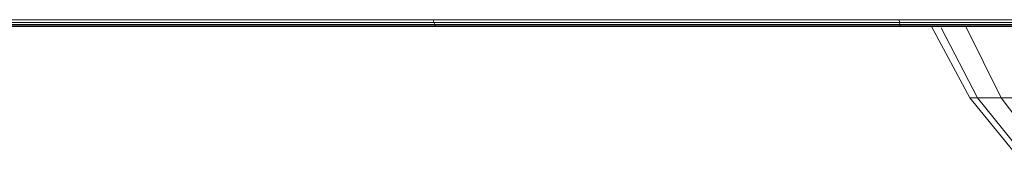
# Model space of a CAD drawing. Units: inches. Extents: x 4 to 7262, y -2 to 5130.
# Drawn here: x 1532 to 1588, y 2771 to 2779 of the extents above; entities that cross this region are included whole.
import ezdxf

# ---------------------------------------------------------------- set-up
doc = ezdxf.new("R2010")
doc.units = ezdxf.units.IN
doc.header["$MEASUREMENT"] = 0

# ---------------------------------------------------------------- blocks, each defined once
blk = doc.blocks.new('2002_DWG-627012-Level 1')
at = {"lineweight": 9}
for p, q in [((-769.233, -129.757), (-743.833, -129.757)), ((-743.789, -129.912), (-743.833, -129.757)), ((-743.833, -129.757), (-717.342, -129.757)), ((-690.302, -129.757), (-717.342, -129.757)), ((-717.32, -129.912), (-717.342, -129.757)), ((-769.169, -129.912), (-743.789, -129.912)), ((-769.092, -130.03), (-743.737, -130.03)), ((-769.005, -130.105), (-743.678, -130.105)), ((-768.909, -130.131), (-743.613, -130.131)), ((-743.737, -130.03), (-743.789, -129.912)), ((-743.789, -129.912), (-717.32, -129.912)), ((-743.678, -130.105), (-743.737, -130.03)), ((-743.737, -130.03), (-717.294, -130.03)), ((-743.613, -130.131), (-743.678, -130.105)), ((-743.678, -130.105), (-717.264, -130.105)), ((-743.613, -130.131), (-717.231, -130.131)), ((-690.302, -129.912), (-717.32, -129.912)), ((-717.294, -130.03), (-717.32, -129.912)), ((-690.302, -130.03), (-717.294, -130.03)), ((-717.264, -130.105), (-717.294, -130.03)), ((-690.302, -130.105), (-717.264, -130.105)), ((-717.231, -130.131), (-717.264, -130.105)), ((-690.302, -130.131), (-717.231, -130.131)), ((-713.323, -134.185), (-715.491, -130.13)), ((-712.872, -134.185), (-714.952, -130.217)), ((-711.537, -134.185), (-713.54, -130.13)), ((-709.814, -138.461), (-713.323, -134.185)), ((-713.323, -134.185), (-712.872, -134.185)), ((-709.431, -138.461), (-712.872, -134.185)), ((-712.872, -134.185), (-711.537, -134.185)), ((-708.295, -138.461), (-711.537, -134.185)), ((-711.537, -134.185), (-709.369, -134.185))]:
    blk.add_line(p, q, dxfattribs=at)

msp = doc.modelspace()

# ---------------------------------------------------------------- block references
at = {"lineweight": 9}
msp.add_blockref('2002_DWG-627012-Level 1', (2299.153, 2909.177), dxfattribs=at)

doc.saveas('drawing.dxf')
